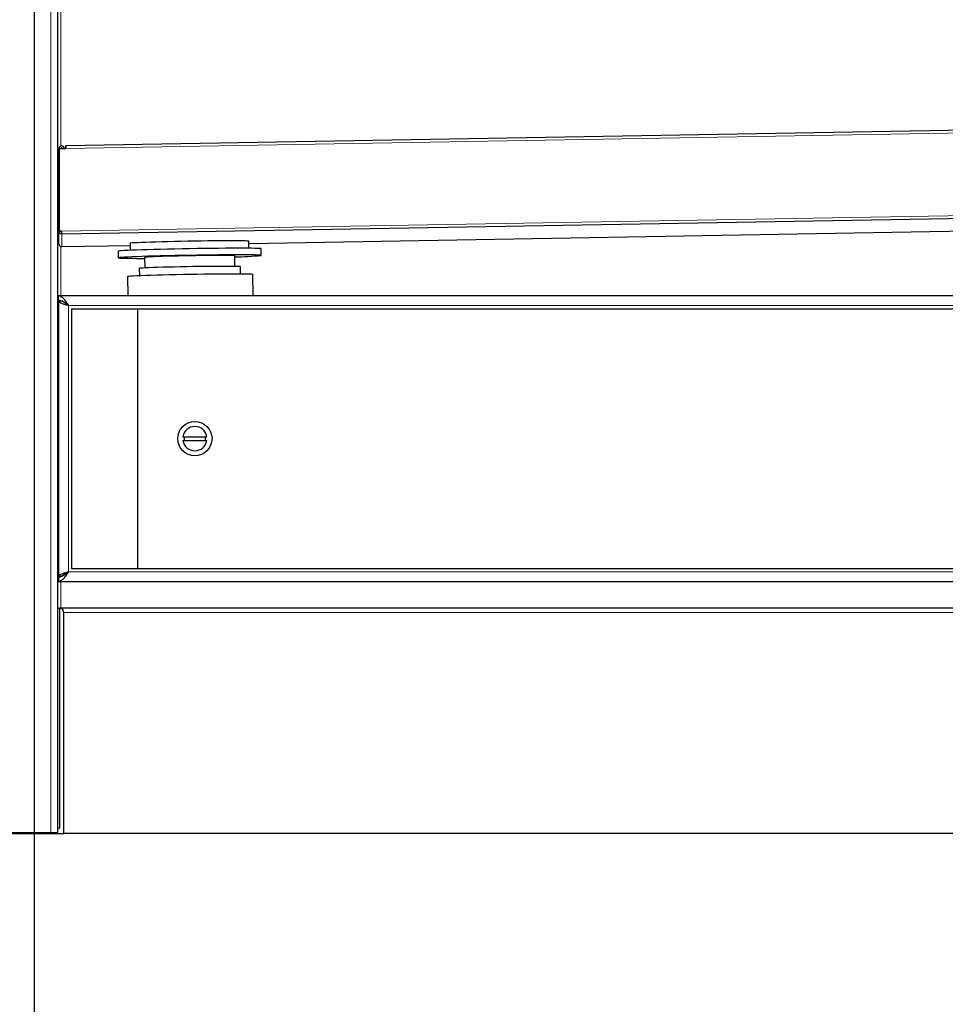
# Model space of a CAD drawing. Units: millimetres. Extents: x 150 to 12450, y 150 to 8760.
# Drawn here: x 1980 to 2400, y 4988 to 5435 of the extents above; entities that cross this region are included whole.
import ezdxf

# ---------------------------------------------------------------- set-up
doc = ezdxf.new("R2010")
doc.units = ezdxf.units.MM
doc.header["$LTSCALE"] = 30
doc.layers.add('BEMAßUNG', color=7, linetype='Continuous')
doc.layers.add('KONTUR', color=2, linetype='Continuous')
doc.styles.add('SLDTEXTSTYLE0', font='TXT', dxfattribs={"width": 0.75})
doc.dimstyles.new('SLDDIMSTYLE0', dxfattribs={"dimtxt": 90, "dimasz": 99.06, "dimexe": 0, "dimexo": 0.0625, "dimgap": 22.5, "dimtad": 1, "dimdec": 0, "dimrnd": 1e-09, "dimzin": 12, "dimdsep": 46, "dimtxsty": 'SLDTEXTSTYLE0', "dimsah": 1, "dimcen": 0.09, "dimadec": 0, "dimazin": 3, "dimtfac": 1, "dimtdec": 1, "dimtofl": 0, "dimtmove": 0, "dimatfit": 3, "dimfxl": 1, "dimfrac": 2, "dimtolj": 1, "dimtzin": 12, "dimarcsym": 0})
doc.dimstyles.new('SLDDIMSTYLE1', dxfattribs={"dimtxt": 90, "dimasz": 99.06, "dimexe": 0, "dimexo": 0.0625, "dimgap": 22.5, "dimtad": 1, "dimdec": 1, "dimrnd": 1e-09, "dimzin": 12, "dimdsep": 46, "dimtxsty": 'SLDTEXTSTYLE0', "dimsah": 1, "dimcen": 0.09, "dimadec": 0, "dimazin": 3, "dimtfac": 1, "dimtdec": 1, "dimtofl": 0, "dimtmove": 0, "dimatfit": 3, "dimfxl": 1, "dimfrac": 2, "dimtolj": 1, "dimtzin": 12, "dimarcsym": 0})

# ---------------------------------------------------------------- blocks, each defined once
blk = doc.blocks.new('_D_13')
at = {"layer": 'BEMAßUNG'}
for p, q in [((1986.13, 6070.44), (1986.13, 4690.44)), ((2907.13, 6070.24), (2907.13, 4690.44)), ((2907.13, 4705.44), (1986.13, 4705.44))]:
    blk.add_line(p, q, dxfattribs=at)
for points in [[(1986.13, 4705.44), (2085.19, 4690.2), (2085.19, 4720.68)], [(2907.13, 4705.44), (2808.07, 4720.68), (2808.07, 4690.2)]]:
    blk.add_solid(points, dxfattribs=at)
at = {"layer": 'BEMAßUNG', "char_height": 90, "attachment_point": 1, "style": 'SLDTEXTSTYLE0'}
for s, insert in [('i.L.', (2490.57, 4821.45)), ('921', (2257.32, 4821.45))]:
    blk.add_mtext(s, dxfattribs=dict(at, insert=insert))
blk = doc.blocks.new('_D_14')
at = {"layer": 'BEMAßUNG'}
for p, q in [((1932.13, 5185.94), (1932.13, 4540.44)), ((2961.13, 5185.74), (2961.13, 4540.44)), ((2961.13, 4555.44), (1932.13, 4555.44))]:
    blk.add_line(p, q, dxfattribs=at)
for points in [[(1932.13, 4555.44), (2031.19, 4540.2), (2031.19, 4570.68)], [(2961.13, 4555.44), (2862.07, 4570.68), (2862.07, 4540.2)]]:
    blk.add_solid(points, dxfattribs=at)
at = {"layer": 'BEMAßUNG', "insert": (2313.63, 4671.45), "char_height": 90, "attachment_point": 1, "style": 'SLDTEXTSTYLE0'}
blk.add_mtext('1029', dxfattribs=at)

msp = doc.modelspace()

# ---------------------------------------------------------------- linework, layer by layer
at = {"color": 8, "linetype": 'Continuous', "lineweight": 18}
for p, q in [((1993.63, 7067.94), (1993.63, 5065.94)), ((1998.2, 6396.28), (1998.2, 5377.95)), ((2892.73, 5392.3), (2000.55, 5376.87)), ((1997.55, 5376.82), (1997.39, 5376.82)), ((1998.58, 5339.23), (2895.72, 5354.75)), ((1998.6, 5338.01), (1998.6, 5332.21)), ((1998.2, 5332.28), (1998.2, 5309.94)), ((1998.2, 5307.76), (1998.2, 5307.44)), ((2001.63, 5305.44), (2891.63, 5305.44)), ((2001.63, 5305.44), (2001.63, 5184.44)), ((2001.63, 5184.44), (2891.63, 5184.44)), ((1998.2, 5182.44), (1998.2, 5182.12)), ((1998.2, 5179.94), (1998.2, 5167.94)), ((2893.63, 5165.94), (1999.63, 5165.94))]:
    msp.add_line(p, q, dxfattribs=at)
at = {"layer": 'KONTUR'}
for p, q in [((1996.63, 7070.94), (1996.63, 5065.94)), ((1996.84, 5366.37), (1996.84, 6441.85)), ((2892.71, 5393.48), (2000.53, 5378.05)), ((1997.38, 5339.21), (1997.39, 5376.82)), ((1997.54, 5339.23), (1997.55, 5376.82)), ((1997.55, 5376.82), (2000.55, 5376.87)), ((1997.13, 5366.37), (1996.63, 5366.37)), ((1997.13, 5363.45), (1996.63, 5363.45)), ((1997.13, 5366.37), (1997.13, 5363.45)), ((1997.39, 5363.6), (1997.13, 5363.6)), ((1997.13, 5363.45), (1997.13, 5357.62)), ((1997.13, 5357.62), (1996.63, 5357.62)), ((1997.13, 5354.71), (1996.63, 5354.71)), ((1997.13, 5357.62), (1997.13, 5354.71)), ((1997.13, 5357.6), (1997.38, 5357.6)), ((1997.13, 5354.71), (1997.13, 5352.62)), ((1998.6, 5338.01), (2894.7, 5353.51)), ((1997.13, 5352.62), (1996.63, 5352.62)), ((1997.13, 5349.71), (1996.63, 5349.71)), ((1996.84, 5309.44), (1996.84, 5349.71)), ((1997.13, 5352.62), (1997.13, 5349.71)), ((1997.13, 5352.58), (1997.38, 5352.58)), ((2083.7, 5333.68), (2894.7, 5347.71)), ((1997.38, 5333.41), (1997.38, 5339.21)), ((1998.58, 5339.23), (1997.54, 5339.23)), ((1997.54, 5339.22), (1997.54, 5339.23)), ((1998.58, 5339.22), (1997.54, 5339.22)), ((1998.18, 5339.21), (1998.18, 5339.22)), ((1998.58, 5339.23), (1998.58, 5339.22)), ((1998.59, 5338.81), (1998.6, 5338.01)), ((1998.6, 5332.21), (2029.71, 5332.75)), ((2029.69, 5333.73), (2029.75, 5330.55)), ((2083.74, 5331.48), (2083.69, 5334.66)), ((2089.3, 5328.26), (2089.25, 5331.26)), ((2024.26, 5330.13), (2024.31, 5327.14)), ((2036.31, 5327.34), (2036.39, 5322.53)), ((2077.38, 5323.24), (2077.3, 5328.05)), ((2033.89, 5322.3), (2033.95, 5319.1)), ((2079.94, 5319.89), (2079.89, 5323.1)), ((2028.45, 5318.71), (2028.61, 5309.94)), ((2085.61, 5309.94), (2085.44, 5319.69)), ((1997.13, 5309.44), (1996.63, 5309.44)), ((1997.13, 5309.94), (2896.13, 5309.94)), ((1997.13, 5307.94), (1997.13, 5309.94)), ((1999.13, 5307.44), (1997.13, 5307.44)), ((1997.13, 5307.44), (1997.13, 5182.44)), ((1998.13, 5307.87), (1998.13, 5307.58)), ((1997.13, 5303.27), (1996.63, 5303.27)), ((1997.13, 5300.35), (1996.63, 5300.35)), ((2003.13, 5303.94), (2003.13, 5185.94)), ((2003.13, 5303.94), (2033.13, 5303.94)), ((2033.13, 5303.94), (2033.13, 5185.94)), ((2033.13, 5303.94), (2860.13, 5303.94)), ((1997.13, 5294.52), (1996.63, 5294.52)), ((1997.13, 5291.61), (1996.63, 5291.61)), ((1996.63, 5254.44), (1997.13, 5254.44)), ((1996.84, 5198.27), (1996.84, 5254.44)), ((2053.7, 5245.79), (2064.57, 5245.79)), ((2053.7, 5244.09), (2064.57, 5244.09)), ((1997.13, 5198.27), (1996.63, 5198.27)), ((1997.13, 5195.35), (1996.63, 5195.35)), ((1997.13, 5189.52), (1996.63, 5189.52)), ((1997.13, 5186.61), (1996.63, 5186.61)), ((1996.84, 5167.94), (1996.84, 5186.61)), ((2003.13, 5185.94), (2033.13, 5185.94)), ((2033.13, 5185.94), (2860.13, 5185.94)), ((1999.13, 5182.44), (1997.13, 5182.44)), ((1997.13, 5181.94), (1997.13, 5179.94)), ((1997.13, 5179.94), (2896.13, 5179.94)), ((1996.63, 5167.94), (1997.63, 5167.94)), ((1997.63, 5167.94), (1997.63, 5067.94)), ((2895.63, 5167.94), (1997.63, 5167.94)), ((1999.63, 5065.44), (1999.63, 5165.94)), ((1996.63, 5067.94), (1997.63, 5067.94)), ((1893.63, 5065.44), (1999.63, 5065.44)), ((1899.63, 5065.94), (1993.63, 5065.94)), ((1993.63, 5065.94), (1996.63, 5065.94)), ((2893.63, 5065.44), (1999.63, 5065.44))]:
    msp.add_line(p, q, dxfattribs=at)
at = {"layer": 'KONTUR', "flags": 128}
for points in [[(2000.55, 5376.87), (2000.54, 5377.33), (2000.53, 5377.71), (2000.53, 5377.96), (2000.53, 5378.05), (2000.53, 5377.95), (2000.53, 5377.68), (2000.54, 5377.29), (2000.55, 5376.87)], [(2000.55, 5376.87), (2000.54, 5377.01), (2000.54, 5377.13), (2000.54, 5377.22), (2000.54, 5377.25), (2000.54, 5377.21), (2000.54, 5377.12), (2000.54, 5376.99), (2000.55, 5376.87)], [(1998.58, 5339.23), (1998.59, 5339), (1998.59, 5338.77), (1998.59, 5338.56), (1998.6, 5338.38), (1998.6, 5338.23), (1998.6, 5338.11), (1998.6, 5338.04), (1998.6, 5338.01)], [(2089.25, 5331.26), (2089.07, 5331.32), (2088.54, 5331.36), (2087.65, 5331.41), (2086.44, 5331.44), (2084.89, 5331.47), (2083.04, 5331.48), (2080.9, 5331.49), (2078.49, 5331.49), (2075.85, 5331.49), (2073, 5331.47), (2069.97, 5331.44), (2066.79, 5331.41), (2063.51, 5331.37), (2060.15, 5331.32), (2056.75, 5331.26), (2053.35, 5331.2), (2049.99, 5331.13), (2046.71, 5331.06), (2043.53, 5330.99), (2040.5, 5330.91), (2037.65, 5330.83), (2035.01, 5330.74), (2032.6, 5330.66), (2030.46, 5330.58), (2028.61, 5330.49), (2027.06, 5330.41), (2025.85, 5330.34), (2024.97, 5330.27), (2024.43, 5330.2), (2024.26, 5330.13), (2024.26, 5330.13)], [(2083.69, 5334.66), (2083.51, 5334.71), (2082.98, 5334.76), (2082.12, 5334.79), (2080.92, 5334.82), (2079.4, 5334.84), (2077.59, 5334.86), (2075.5, 5334.86), (2073.17, 5334.85), (2070.63, 5334.84), (2067.9, 5334.82), (2065.03, 5334.79), (2062.05, 5334.75), (2059, 5334.71), (2055.92, 5334.65), (2052.85, 5334.6), (2049.83, 5334.53), (2046.9, 5334.47), (2044.09, 5334.39), (2041.45, 5334.32), (2039.01, 5334.25), (2036.8, 5334.17), (2034.85, 5334.1), (2033.18, 5334.02), (2031.82, 5333.95), (2030.79, 5333.88), (2030.09, 5333.82), (2029.74, 5333.76), (2029.69, 5333.73)], [(2089.3, 5328.26), (2089.12, 5328.32), (2088.59, 5328.37), (2087.71, 5328.41), (2086.49, 5328.44), (2084.94, 5328.47), (2083.09, 5328.49), (2080.95, 5328.49), (2078.55, 5328.5), (2075.9, 5328.49), (2073.05, 5328.47), (2070.02, 5328.44), (2066.84, 5328.41), (2063.56, 5328.37), (2060.2, 5328.32), (2056.8, 5328.26), (2053.41, 5328.2), (2050.05, 5328.14), (2046.76, 5328.06), (2043.59, 5327.99), (2040.55, 5327.91), (2037.7, 5327.83), (2035.06, 5327.74), (2032.65, 5327.66), (2030.51, 5327.58), (2028.66, 5327.49), (2027.12, 5327.42), (2025.9, 5327.34), (2025.02, 5327.27), (2024.48, 5327.2), (2024.31, 5327.14), (2024.48, 5327.08), (2025.02, 5327.03), (2025.9, 5326.99), (2027.12, 5326.95), (2028.66, 5326.93), (2030.51, 5326.91), (2032.65, 5326.9), (2035.06, 5326.9), (2036.31, 5326.9)], [(2077.3, 5328.05), (2077.12, 5328.1), (2076.6, 5328.13), (2075.74, 5328.16), (2074.55, 5328.18), (2073.06, 5328.2), (2071.3, 5328.2), (2069.28, 5328.2), (2067.05, 5328.18), (2064.65, 5328.16), (2062.11, 5328.14), (2059.48, 5328.1), (2056.8, 5328.06), (2054.13, 5328.01), (2051.5, 5327.95), (2048.96, 5327.89), (2046.55, 5327.83), (2044.32, 5327.77), (2042.31, 5327.7), (2040.54, 5327.63), (2039.05, 5327.57), (2037.87, 5327.51), (2037, 5327.45), (2036.48, 5327.39), (2036.31, 5327.34), (2036.31, 5327.34)], [(2079.89, 5323.1), (2079.7, 5323.14), (2079.16, 5323.18), (2078.27, 5323.22), (2077.04, 5323.24), (2075.49, 5323.26), (2073.65, 5323.26), (2071.55, 5323.26), (2069.21, 5323.25), (2066.68, 5323.23), (2063.99, 5323.2), (2061.2, 5323.17), (2058.33, 5323.12), (2055.44, 5323.07), (2052.58, 5323.02), (2049.78, 5322.96), (2047.1, 5322.89), (2044.57, 5322.83), (2042.23, 5322.76), (2040.12, 5322.68), (2038.28, 5322.61), (2036.74, 5322.54), (2035.51, 5322.48), (2034.61, 5322.41), (2034.07, 5322.36), (2033.89, 5322.3), (2033.89, 5322.3)], [(2028.45, 5318.71), (2028.63, 5318.77), (2029.17, 5318.83), (2030.05, 5318.9), (2031.28, 5318.97), (2032.82, 5319.05), (2034.67, 5319.13), (2036.8, 5319.2), (2039.18, 5319.28), (2041.79, 5319.36), (2044.59, 5319.43), (2047.54, 5319.51), (2050.61, 5319.58), (2053.76, 5319.64), (2056.95, 5319.7), (2060.14, 5319.75), (2063.29, 5319.79), (2066.36, 5319.83), (2069.31, 5319.86), (2072.11, 5319.88), (2074.72, 5319.9), (2077.1, 5319.9), (2079.23, 5319.9), (2081.08, 5319.88), (2082.62, 5319.86), (2083.85, 5319.83), (2084.73, 5319.79), (2085.27, 5319.75), (2085.44, 5319.69)]]:
    msp.add_lwpolyline(points, dxfattribs=at)
at = {"layer": 'KONTUR'}
msp.add_circle((2059.13, 5244.94), 7.8, dxfattribs=at)
for centre, radius, start, end in [((1998.59, 5376.81), 1.2, 1.9028, 179.9838), ((1998.59, 5376.81), 0.4, 3.7136, 178.268), ((1649, 5333.07), 349.64, 0.9406, 1.0073), ((2076.94, 5445.78), 118.17, 270.1781, 276.0029), ((2059.13, 5244.94), 5.5, 8.8904, 171.1096), ((2059.13, 5244.94), 5.5, 188.8904, 351.1096), ((2059.13, 5244.94), 4.9, 170.0104, 189.9896), ((2059.13, 5244.94), 4.9, 350.0104, 9.9896), ((1997.63, 5165.94), 2, 0, 90)]:
    msp.add_arc(centre, radius, start, end, dxfattribs=at)
for points in [[(1998.6, 5338.01), (1998.44, 5338.03), (1998.12, 5338.06), (1997.72, 5338.34), (1997.44, 5338.74), (1997.4, 5339.06), (1997.38, 5339.21)], [(1998.59, 5338.81), (1998.54, 5338.82), (1998.43, 5338.83), (1998.29, 5338.92), (1998.2, 5339.06), (1998.19, 5339.16), (1998.18, 5339.21)], [(1997.38, 5333.41), (1997.4, 5333.25), (1997.44, 5332.93), (1997.72, 5332.53), (1998.12, 5332.26), (1998.44, 5332.22), (1998.6, 5332.21)], [(1997.13, 5309.94), (1997.51, 5309.87), (1998.26, 5309.73), (1999.38, 5308.69), (2000.51, 5307.21), (2001.26, 5306.03), (2001.63, 5305.44)], [(1997.13, 5307.94), (1997.51, 5307.9), (1998.26, 5307.82), (1999.38, 5307.25), (2000.51, 5306.42), (2001.26, 5305.76), (2001.63, 5305.44)], [(2001.63, 5184.44), (2001.26, 5183.85), (2000.51, 5182.67), (1999.38, 5181.18), (1998.26, 5180.14), (1997.51, 5180), (1997.13, 5179.94)], [(2001.63, 5184.44), (2001.26, 5184.11), (2000.51, 5183.45), (1999.38, 5182.63), (1998.26, 5182.05), (1997.51, 5181.97), (1997.13, 5181.94)]]:
    msp.add_open_spline(points, degree=3, dxfattribs=at)
for points, knots in [([(2001.63, 5305.44), (2001.11, 5305.59), (2000.06, 5305.88), (1998.67, 5306.33), (1997.65, 5306.78), (1997.19, 5307.15), (1997.15, 5307.37), (1997.13, 5307.44)], [0, 0, 0, 0, 0.223141, 0.446318, 0.669494, 0.892671, 1, 1, 1, 1]), ([(1997.13, 5182.44), (1997.19, 5182.59), (1997.3, 5182.88), (1998.13, 5183.33), (1999.36, 5183.78), (2000.61, 5184.15), (2001.38, 5184.37), (2001.63, 5184.44)], [0, 0, 0, 0, 0.22314, 0.446317, 0.669494, 0.892671, 1, 1, 1, 1]), ([(1999.18, 5182.57), (1999.21, 5182.68), (1999.27, 5182.96), (1999.77, 5183.39), (2000.53, 5183.87), (2001.21, 5184.22), (2001.58, 5184.41), (2001.63, 5184.44)], [0, 0, 0, 0, 0.179941, 0.438578, 0.697227, 0.955875, 1, 1, 1, 1])]:
    msp.add_open_spline(points, degree=3, knots=knots, dxfattribs=at)

# ---------------------------------------------------------------- dimensions: what is measured, and where the dimension line sits
at = {"layer": 'BEMAßUNG'}
dim = msp.add_linear_dim(base=(1986.13, 4705.44), p1=(2907.13, 6070.24), p2=(1986.13, 6070.44), text='<> i.L.', dimstyle='SLDDIMSTYLE1', dxfattribs=at)
dim.commit()
dim.dimension.update_dxf_attribs({"geometry": '_D_13', "text_midpoint": (2446.63, 4705.44), "dimtype": 160})
dim = msp.add_linear_dim(base=(1932.13, 4555.44), p1=(2961.13, 5185.74), p2=(1932.13, 5185.94), dimstyle='SLDDIMSTYLE0', dxfattribs=at)
dim.commit()
dim.dimension.update_dxf_attribs({"geometry": '_D_14', "text_midpoint": (2446.63, 4555.44), "dimtype": 160})

doc.saveas('drawing.dxf')
